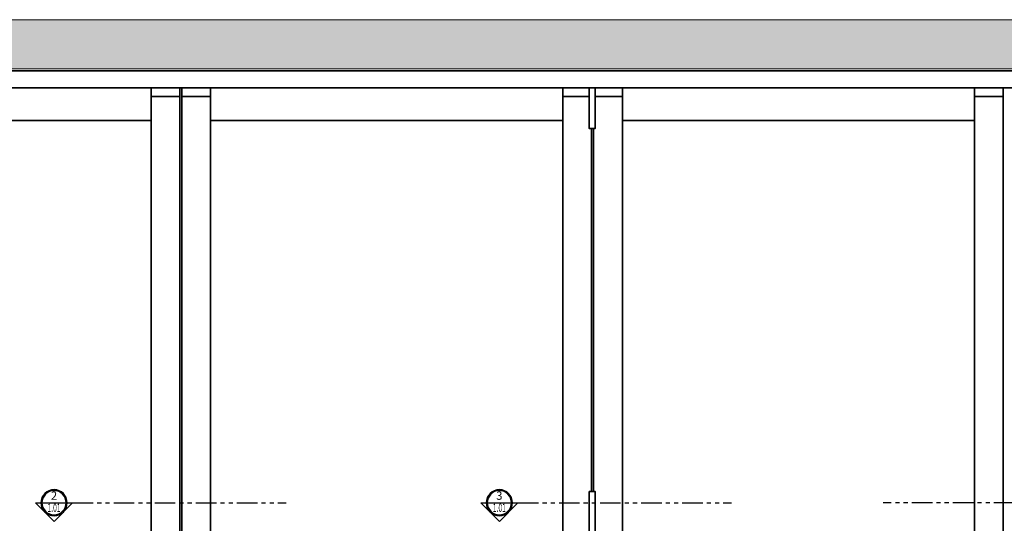
# Model space of a CAD drawing. Units: inches. Extents: x 10808 to 24807, y -8811 to -3236.
# Drawn here: x 11285 to 11405, y -3404 to -3343 of the extents above; entities that cross this region are included whole.
import ezdxf
from ezdxf.enums import TextEntityAlignment as Align

# ---------------------------------------------------------------- set-up
doc = ezdxf.new("R2010")
doc.units = ezdxf.units.IN
doc.header["$LTSCALE"] = 0.5
doc.header["$MEASUREMENT"] = 0
doc.linetypes.add('PHANTOM', pattern=[2.5, 1.25, -0.25, 0.25, -0.25, 0.25, -0.25])
for name, color, linetype, lineweight in [('By Others', 8, 'Continuous', 5), ('PRL - Frame', 134, 'Continuous', 35), ('Symbols', 6, 'Continuous', 30)]:
    doc.layers.add(name, color=color, linetype=linetype, lineweight=lineweight)
doc.styles.add('Arial', font='arial.ttf')

# ---------------------------------------------------------------- blocks, each defined once
blk = doc.blocks.new('*U13')
at = {"ltscale": 0.25}
for points in [[(-0.2, 0), (-0.198, 0.025), (-0.194, 0.05), (-0.186, 0.074), (-0.175, 0.096), (-0.162, 0.118), (-0.146, 0.137), (-0.127, 0.154), (-0.107, 0.169), (-0.085, 0.181), (-0.062, 0.19), (-0.037, 0.196), (-0.013, 0.2), (0.013, 0.2), (0.037, 0.196), (0.062, 0.19), (0.085, 0.181), (0.107, 0.169), (0.127, 0.154), (0.146, 0.137), (0.162, 0.118), (0.175, 0.096), (0.186, 0.074), (0.194, 0.05), (0.198, 0.025), (0.2, 0), (0.283, 0), (0, -0.283), (-0.283, 0)], [(3.532, 0), (3.532, -0.272), (3.378, 0)]]:
    blk.add_wipeout(points, dxfattribs=at)
blk.add_line((-0.2, 0), (0.2, 0))
at = {"linetype": 'PHANTOM', "ltscale": 0.5}
blk.add_line((0.283, 0), (3.532, 0), dxfattribs=at)
for points in [[(-0.2, 0, 1), (0.2, 0, 1)], [(-0.184, 0, 1), (0.184, 0, 1)], [(0.2, 0), (0.283, 0), (0, -0.283), (-0.283, 0), (-0.2, 0, 1)]]:
    blk.add_lwpolyline(points, format="xyb", close=True)
at = {"style": 'Arial', "flags": 8}
blk.add_attdef('VIEWNUMBER', text='', height=0.125, dxfattribs=at).set_placement((0, 0.092), align=Align.MIDDLE)
at = {"style": 'Arial', "width": 0.6, "flags": 8}
blk.add_attdef('SHEETNUMBER', text='', height=0.125, dxfattribs=at).set_placement((0, -0.092), align=Align.MIDDLE)
blk = doc.blocks.new('*U103')
at = {"ltscale": 0.25}
for points in [[(0.2, 0), (0.198, 0.025), (0.194, 0.05), (0.186, 0.074), (0.175, 0.096), (0.162, 0.118), (0.146, 0.137), (0.127, 0.154), (0.107, 0.169), (0.085, 0.181), (0.062, 0.19), (0.037, 0.196), (0.013, 0.2), (-0.013, 0.2), (-0.037, 0.196), (-0.062, 0.19), (-0.085, 0.181), (-0.107, 0.169), (-0.127, 0.154), (-0.146, 0.137), (-0.162, 0.118), (-0.175, 0.096), (-0.186, 0.074), (-0.194, 0.05), (-0.198, 0.025), (-0.2, 0), (-0.283, 0), (0, -0.283), (0.283, 0)], [(-3.532, 0), (-3.532, -0.272), (-3.378, 0)]]:
    blk.add_wipeout(points, dxfattribs=at)
at = {"linetype": 'PHANTOM', "ltscale": 0.5}
blk.add_line((-0.283, 0), (-3.532, 0), dxfattribs=at)
blk.add_line((-0.2, 0), (0.2, 0))
for points in [[(-0.2, 0, 1), (0.2, 0, 1)], [(-0.184, 0, 1), (0.184, 0, 1)], [(-0.2, 0), (-0.283, 0), (0, -0.283), (0.283, 0), (0.2, 0, -1)]]:
    blk.add_lwpolyline(points, format="xyb", close=True)
at = {"style": 'Arial', "flags": 8}
blk.add_attdef('VIEWNUMBER', text='', height=0.125, dxfattribs=at).set_placement((0, 0.092), align=Align.MIDDLE)
at = {"style": 'Arial', "width": 0.6, "flags": 8}
blk.add_attdef('SHEETNUMBER', text='', height=0.125, dxfattribs=at).set_placement((0, -0.092), align=Align.MIDDLE)

msp = doc.modelspace()

# ---------------------------------------------------------------- hatches: boundary and pattern name
at = {"layer": 'By Others'}
h = msp.add_hatch(dxfattribs=at)
h.set_pattern_fill('AR-CONC', color=256, scale=0.9)
h.set_pattern_definition([(50, (80.118, -310.3405), (6.4553416, -0.5647692), [0.675, -7.425]), (355, (80.118, -310.3405), (-1.248762, 6.7697292), [0.54, -5.94]), (100.451444, (80.656, -310.3876), (5.2065796, 6.20496), [0.5736617, -6.310279]), (46.1842, (80.118, -308.5405), (9.605172, -1.4896735), [1.0125, -11.1375]), (96.635635, (80.918, -308.665), (8.4119575, 8.7670674), [0.860493, -9.465424]), (351.18416, (80.118, -308.541), (8.4119575, 8.767067), [0.81, -8.91]), (21, (81.018, -308.9905), (5.3721635, -3.62357), [0.675, -7.425]), (326, (81.018, -308.9905), (2.189838, 6.5263504), [0.54, -5.94]), (71.451445, (81.4656, -309.2925), (7.5620014, 2.9027804), [0.5736617, -6.310279]), (37.5, (80.118, -310.3405), (0.1094387, 2.9960447), [0, -5.868, 0, -6.03, 0, -5.9625]), (7.5, (80.118, -310.3405), (2.3676258, 3.5497054), [0, -3.438, 0, -5.733, 0, -2.2725]), (327.5, (78.111, -310.3405), (4.80440193, -0.20299385), [0, -2.25, 0, -7.02, 0, -9.315]), (317.5, (77.211, -310.3405), (5.2486755, 0.9009448), [0, -2.925, 0, -4.662, 0, -6.615])])
h.paths.add_polyline_path([(11245.85725, -3342.60455), (11245.85725, -3461.10455), (11563.37614, -3461.10455), (11563.37614, -3342.60455)])
h.paths.add_polyline_path([(11557.37614, -3348.60455), (11557.37614, -3455.10455), (11251.85725, -3455.10455), (11251.85725, -3348.60455)], flags=16)
h.paths.add_polyline_path([(11557.12614, -3348.85455), (11557.12614, -3350.89321), (11557.12614, -3455.07295), (11555.35787, -3455.07295), (11555.35787, -3350.89321), (11408.24157, -3350.89321), (11408.24157, -3455.07295), (11404.74169, -3455.07295), (11404.74169, -3350.89321), (11404.49169, -3350.89321), (11404.49169, -3351.97293), (11404.49169, -3455.07295), (11400.99181, -3455.07295), (11400.99181, -3350.89321), (11307.98679, -3350.89321), (11307.98679, -3455.07295), (11304.48691, -3455.07295), (11304.48691, -3350.89321), (11304.23691, -3350.89321), (11304.23691, -3351.97293), (11304.23691, -3455.07295), (11300.73703, -3455.07295), (11300.73703, -3350.89321), (11253.87552, -3350.89321), (11253.87552, -3455.07295), (11252.10725, -3455.07295), (11252.10725, -3350.89321), (11252.10725, -3348.85455)], flags=0)
h.paths.add_polyline_path([(11400.99181, -3350.89321), (11400.99181, -3354.89309), (11358.11418, -3354.89309), (11358.11418, -3350.89321)], flags=0)
h.paths.add_polyline_path([(11404.74169, -3350.89321), (11408.24157, -3350.89321), (11451.11921, -3350.89321), (11451.11921, -3354.89309), (11408.24157, -3354.89309), (11408.24157, -3351.97293), (11404.74169, -3351.97293)], flags=0)
h.paths.add_polyline_path([(11350.86442, -3350.89321), (11350.86442, -3354.89309), (11307.98679, -3354.89309), (11307.98679, -3351.97293), (11304.48691, -3351.97293), (11304.48691, -3350.89321), (11307.98679, -3350.89321)], flags=0)
h.paths.add_polyline_path([(11300.73703, -3350.89321), (11300.73703, -3354.89309), (11257.8594, -3354.89309), (11257.8594, -3455.07295), (11254.59352, -3455.07295), (11254.59352, -3453.96007), (11253.87552, -3453.96007), (11253.87552, -3448.97977), (11254.59352, -3448.97977), (11254.59352, -3356.17804), (11253.87552, -3356.17804), (11253.87552, -3350.89321), (11254.59352, -3350.89321), (11257.8594, -3350.89321)], flags=0)

# ---------------------------------------------------------------- linework, layer by layer
for points in [[(11245.85725, -3342.60455), (11563.37614, -3342.60455), (11563.37614, -3461.10455), (11245.85725, -3461.10455)], [(11251.85725, -3348.60455), (11557.37614, -3348.60455), (11557.37614, -3455.10455), (11251.85725, -3455.10455)]]:
    msp.add_lwpolyline(points, close=True, dxfattribs=at)
at = {"layer": 'PRL - Frame'}
for points in [[(11252.10725, -3348.85455), (11557.12614, -3348.85455), (11557.12614, -3350.89321), (11252.10725, -3350.89321)], [(11257.8594, -3350.89321), (11300.73703, -3350.89321), (11300.73703, -3354.89309), (11257.8594, -3354.89309)], [(11300.73703, -3350.89321), (11304.23691, -3350.89321), (11304.23691, -3455.07295), (11300.73703, -3455.07295)], [(11300.73703, -3350.89321), (11304.23691, -3350.89321), (11304.23691, -3351.97293), (11300.73703, -3351.97293)], [(11304.48691, -3350.89321), (11307.98679, -3350.89321), (11307.98679, -3455.07295), (11304.48691, -3455.07295)], [(11304.48691, -3350.89321), (11307.98679, -3350.89321), (11307.98679, -3351.97293), (11304.48691, -3351.97293)], [(11307.98679, -3350.89321), (11350.86442, -3350.89321), (11350.86442, -3354.89309), (11307.98679, -3354.89309)], [(11354.07518, -3350.89321), (11354.79318, -3350.89321), (11354.79318, -3355.87352), (11354.07518, -3355.87352)], [(11400.99181, -3350.89321), (11358.11418, -3350.89321), (11358.11418, -3354.89309), (11400.99181, -3354.89309)], [(11404.49169, -3350.89321), (11400.99181, -3350.89321), (11400.99181, -3455.07295), (11404.49169, -3455.07295)], [(11404.49169, -3350.89321), (11400.99181, -3350.89321), (11400.99181, -3351.97293), (11404.49169, -3351.97293)], [(11354.07518, -3400.07363), (11354.79318, -3400.07363), (11354.79318, -3405.05393), (11354.07518, -3405.05393)]]:
    msp.add_lwpolyline(points, close=True, dxfattribs=at)
for points in [[(11354.3643, -3453.96007), (11354.3643, -3455.07295), (11350.86442, -3455.07295), (11350.86442, -3350.89321), (11354.3643, -3350.89321)], [(11354.07518, -3351.97293), (11350.86442, -3351.97293), (11350.86442, -3350.89321), (11354.3643, -3350.89321)], [(11354.6143, -3350.89321), (11358.11418, -3350.89321), (11358.11418, -3351.97293), (11354.79318, -3351.97293)], [(11354.6143, -3453.96007), (11354.6143, -3455.07295), (11358.11418, -3455.07295), (11358.11418, -3350.89321), (11354.6143, -3350.89321)], [(11354.3643, -3355.87352), (11354.3643, -3400.07363)], [(11354.6143, -3355.87352), (11354.6143, -3400.07363)]]:
    msp.add_lwpolyline(points, dxfattribs=at)

# ---------------------------------------------------------------- next in the draw order: block references
at = {"layer": 'Symbols', "xscale": 8, "yscale": 8, "zscale": 8}
for name, p, values in [('*U13', (11288.92235, -3401.46631), {'VIEWNUMBER': '2', 'SHEETNUMBER': '1.01'}), ('*U13', (11343.1395, -3401.46631), {'VIEWNUMBER': '3', 'SHEETNUMBER': '1.01'}), ('*U103', (11418.11813, -3401.46631), {'VIEWNUMBER': '4', 'SHEETNUMBER': '1.01'})]:
    msp.add_blockref(name, p, dxfattribs=at).add_auto_attribs(values)

doc.saveas('drawing.dxf')
